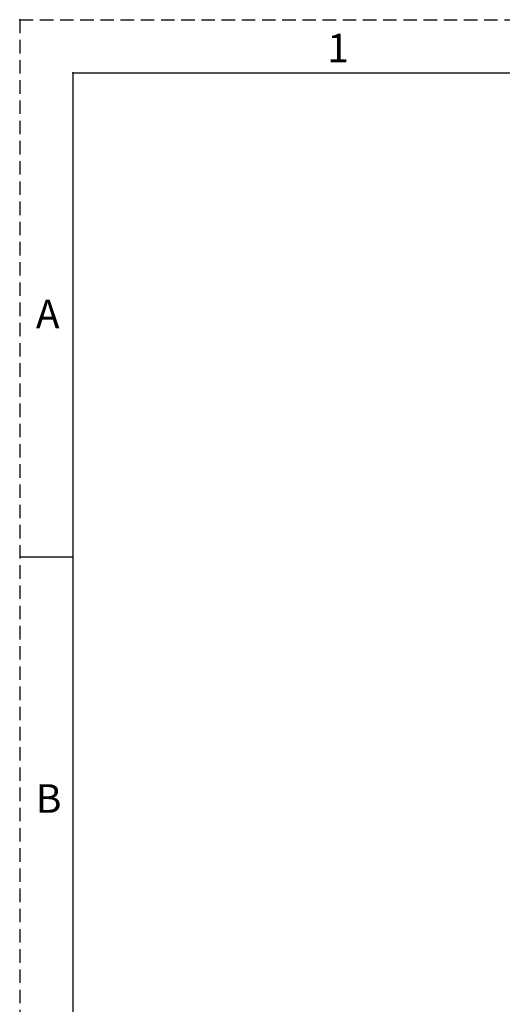
# Model space of a CAD drawing. Units: millimetres. Extents: x 1 to 411, y 0 to 291.
# Drawn here: x 8 to 54, y 198 to 291 of the extents above; entities that cross this region are included whole.
import ezdxf

# ---------------------------------------------------------------- set-up
doc = ezdxf.new("R2010")
doc.units = ezdxf.units.MM
doc.header["$PDSIZE"] = -1
doc.linetypes.add('HIDDEN', pattern=[1.905, 1.27, -0.635])
doc.layers.add('SLD-0', color=179, linetype='Continuous')
doc.styles.add('SLDTEXTSTYLE1', font='TXT', dxfattribs={"bigfont": 'bigfont'})

msp = doc.modelspace()

# ---------------------------------------------------------------- linework, layer by layer
at = {"layer": 'SLD-0', "color": 179, "linetype": 'HIDDEN'}
for q in [(411.245, 290.547), (8.245, 6.547)]:
    msp.add_line((8.245, 290.547), q, dxfattribs=at)
at = {"layer": 'SLD-0', "color": 179, "linetype": 'Continuous'}
for p, q in [((13.245, 285.547), (406.245, 285.547)), ((13.245, 285.547), (13.245, 11.547)), ((13.245, 239.88), (8.245, 239.88))]:
    msp.add_line(p, q, dxfattribs=at)
at = {"layer": 'SLD-0'}
for p in [(8.245, 290.547), (13.245, 285.547)]:
    msp.add_point(p, dxfattribs=at)

# ---------------------------------------------------------------- texts
at = {"layer": 'SLD-0', "color": 7, "char_height": 2.7, "attachment_point": 1, "style": 'SLDTEXTSTYLE1'}
for s, insert in [('1', (37.265, 289.221)), ('A', (9.772, 264.145)), ('B', (9.772, 218.478))]:
    msp.add_mtext(s, dxfattribs=dict(at, insert=insert))

doc.saveas('drawing.dxf')
